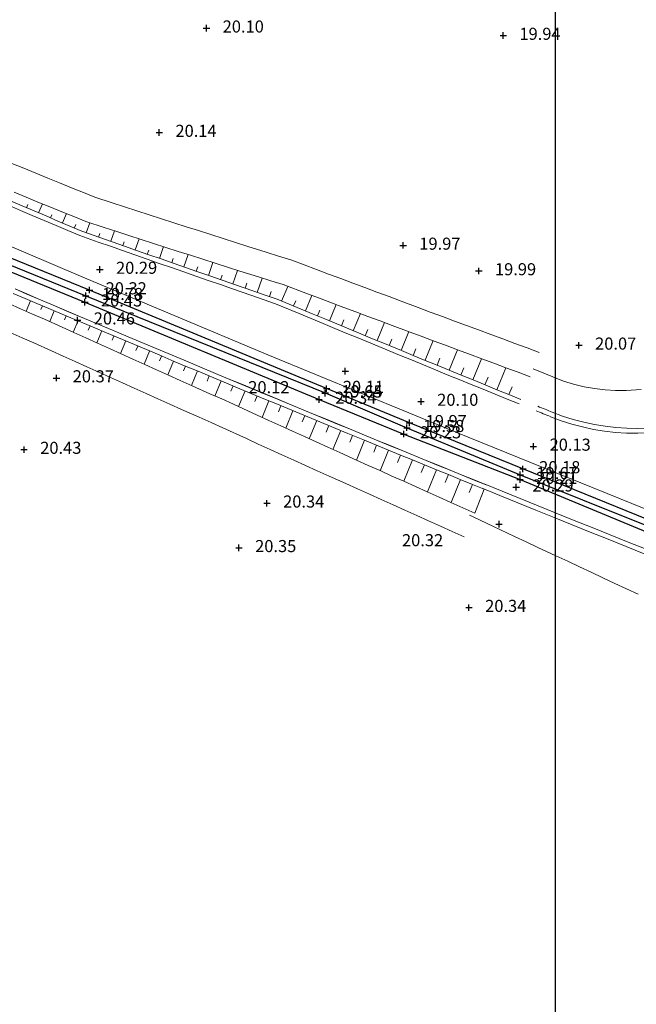
# Model space of a CAD drawing. Units: metres. Extents: x 1695210 to 1701502, y 4935790 to 4939590.
# Drawn here: x 1698527 to 1698623, y 4937411 to 4937563 of the extents above; entities that cross this region are included whole.
import ezdxf

# ---------------------------------------------------------------- set-up
doc = ezdxf.new("R2010")
doc.units = ezdxf.units.M
for name, color, linetype in [('5', 4, 'Continuous'), ('6', 6, 'Continuous'), ('7', 3, 'Continuous'), ('griglia', 253, 'Continuous')]:
    doc.layers.add(name, color=color, linetype=linetype)
for name, color, linetype, lineweight in [('Asse', 252, 'Continuous', 9), ('barbette', 252, 'Continuous', 9), ('Cigli', 252, 'Continuous', 9), ('espropri', 252, 'Continuous', 9), ('Scarpate', 252, 'Continuous', 9)]:
    doc.layers.add(name, color=color, linetype=linetype, lineweight=lineweight)
doc.styles.add('FONTSTYLE_2', font='technic_.ttf', dxfattribs={"width": 0.8, "height": 0.2})

# ---------------------------------------------------------------- blocks, each defined once
blk = doc.blocks.new('Croce___1_ATS')
at = {"color": 0}
for p, q in [((-0.5, 0), (0.5, 0)), ((0, -0.5), (0, 0.5))]:
    blk.add_line(p, q, dxfattribs=at)
blk = doc.blocks.new('T_P_0')
at = {"layer": '7'}
blk.add_point((0, 0), dxfattribs=at)
blk.add_blockref('Croce___1_ATS', (0, 0), dxfattribs=at)
at = {"layer": '7', "insert": (-15, -4), "char_height": 1.868, "attachment_point": 7, "style": 'FONTSTYLE_2'}
blk.add_mtext('20.32', dxfattribs=at)
blk = doc.blocks.new('T_P_1')
at = {"layer": '7'}
blk.add_point((0, 0), dxfattribs=at)
blk.add_blockref('Croce___1_ATS', (0, 0), dxfattribs=at)
at = {"layer": '7', "insert": (2.5, -1.25), "char_height": 1.868, "attachment_point": 7, "style": 'FONTSTYLE_2'}
blk.add_mtext('20.34', dxfattribs=at)
blk = doc.blocks.new('T_P_2')
at = {"layer": '7'}
blk.add_point((0, 0), dxfattribs=at)
blk.add_blockref('Croce___1_ATS', (0, 0), dxfattribs=at)
at = {"layer": '7', "insert": (2.5, -1.25), "char_height": 1.868, "attachment_point": 7, "style": 'FONTSTYLE_2'}
blk.add_mtext('20.29', dxfattribs=at)
blk = doc.blocks.new('T_P_3')
at = {"layer": '6'}
blk.add_point((0, 0), dxfattribs=at)
blk.add_blockref('Croce___1_ATS', (0, 0), dxfattribs=at)
at = {"layer": '6', "insert": (2.5, -1.25), "char_height": 1.868, "attachment_point": 7, "style": 'FONTSTYLE_2'}
blk.add_mtext('20.21', dxfattribs=at)
blk = doc.blocks.new('T_P_4')
at = {"layer": '5'}
blk.add_point((0, 0), dxfattribs=at)
blk.add_blockref('Croce___1_ATS', (0, 0), dxfattribs=at)
at = {"layer": '5', "insert": (2.5, -1.25), "char_height": 1.868, "attachment_point": 7, "style": 'FONTSTYLE_2'}
blk.add_mtext('19.67', dxfattribs=at)
blk = doc.blocks.new('T_P_5')
at = {"layer": '6'}
blk.add_point((0, 0), dxfattribs=at)
blk.add_blockref('Croce___1_ATS', (0, 0), dxfattribs=at)
at = {"layer": '6', "insert": (2.5, -1.25), "char_height": 1.868, "attachment_point": 7, "style": 'FONTSTYLE_2'}
blk.add_mtext('20.18', dxfattribs=at)
blk = doc.blocks.new('T_P_6')
at = {"layer": '7'}
blk.add_point((0, 0), dxfattribs=at)
blk.add_blockref('Croce___1_ATS', (0, 0), dxfattribs=at)
at = {"layer": '7', "insert": (2.5, -1.25), "char_height": 1.868, "attachment_point": 7, "style": 'FONTSTYLE_2'}
blk.add_mtext('20.13', dxfattribs=at)
blk = doc.blocks.new('T_P_7')
at = {"layer": '7'}
blk.add_point((0, 0), dxfattribs=at)
blk.add_blockref('Croce___1_ATS', (0, 0), dxfattribs=at)
at = {"layer": '7', "insert": (2.5, -1.25), "char_height": 1.868, "attachment_point": 7, "style": 'FONTSTYLE_2'}
blk.add_mtext('20.07', dxfattribs=at)
blk = doc.blocks.new('T_P_12')
at = {"layer": '7'}
blk.add_point((0, 0), dxfattribs=at)
blk.add_blockref('Croce___1_ATS', (0, 0), dxfattribs=at)
at = {"layer": '7', "insert": (2.5, -1.25), "char_height": 1.868, "attachment_point": 7, "style": 'FONTSTYLE_2'}
blk.add_mtext('19.94', dxfattribs=at)
blk = doc.blocks.new('T_P_13')
at = {"layer": '7'}
blk.add_point((0, 0), dxfattribs=at)
blk.add_blockref('Croce___1_ATS', (0, 0), dxfattribs=at)
at = {"layer": '7', "insert": (2.5, -1.25), "char_height": 1.868, "attachment_point": 7, "style": 'FONTSTYLE_2'}
blk.add_mtext('19.97', dxfattribs=at)
blk = doc.blocks.new('T_P_14')
at = {"layer": '7'}
blk.add_point((0, 0), dxfattribs=at)
blk.add_blockref('Croce___1_ATS', (0, 0), dxfattribs=at)
at = {"layer": '7', "insert": (-15, -4), "char_height": 1.868, "attachment_point": 7, "style": 'FONTSTYLE_2'}
blk.add_mtext('20.12', dxfattribs=at)
blk = doc.blocks.new('T_P_15')
at = {"layer": '6'}
blk.add_point((0, 0), dxfattribs=at)
blk.add_blockref('Croce___1_ATS', (0, 0), dxfattribs=at)
at = {"layer": '6', "insert": (2.5, -1.25), "char_height": 1.868, "attachment_point": 7, "style": 'FONTSTYLE_2'}
blk.add_mtext('20.11', dxfattribs=at)
blk = doc.blocks.new('T_P_16')
at = {"layer": '6'}
blk.add_point((0, 0), dxfattribs=at)
blk.add_blockref('Croce___1_ATS', (0, 0), dxfattribs=at)
at = {"layer": '6', "insert": (2.5, -1.25), "char_height": 1.868, "attachment_point": 7, "style": 'FONTSTYLE_2'}
blk.add_mtext('19.65', dxfattribs=at)
blk = doc.blocks.new('T_P_17')
at = {"layer": '5'}
blk.add_point((0, 0), dxfattribs=at)
blk.add_blockref('Croce___1_ATS', (0, 0), dxfattribs=at)
at = {"layer": '5', "insert": (2.5, -1.25), "char_height": 1.868, "attachment_point": 7, "style": 'FONTSTYLE_2'}
blk.add_mtext('19.64', dxfattribs=at)
blk = doc.blocks.new('T_P_18')
at = {"layer": '6'}
blk.add_point((0, 0), dxfattribs=at)
blk.add_blockref('Croce___1_ATS', (0, 0), dxfattribs=at)
at = {"layer": '6', "insert": (2.5, -1.25), "char_height": 1.868, "attachment_point": 7, "style": 'FONTSTYLE_2'}
blk.add_mtext('20.34', dxfattribs=at)
blk = doc.blocks.new('T_P_19')
at = {"layer": '7'}
blk.add_point((0, 0), dxfattribs=at)
blk.add_blockref('Croce___1_ATS', (0, 0), dxfattribs=at)
at = {"layer": '7', "insert": (2.5, -1.25), "char_height": 1.868, "attachment_point": 7, "style": 'FONTSTYLE_2'}
blk.add_mtext('20.34', dxfattribs=at)
blk = doc.blocks.new('T_P_20')
at = {"layer": '7'}
blk.add_point((0, 0), dxfattribs=at)
blk.add_blockref('Croce___1_ATS', (0, 0), dxfattribs=at)
at = {"layer": '7', "insert": (2.5, -1.25), "char_height": 1.868, "attachment_point": 7, "style": 'FONTSTYLE_2'}
blk.add_mtext('20.35', dxfattribs=at)
blk = doc.blocks.new('T_P_1442')
at = {"layer": '7'}
blk.add_point((0, 0), dxfattribs=at)
blk.add_blockref('Croce___1_ATS', (0, 0), dxfattribs=at)
at = {"layer": '7', "insert": (2.5, -1.25), "char_height": 1.868, "attachment_point": 7, "style": 'FONTSTYLE_2'}
blk.add_mtext('19.99', dxfattribs=at)
blk = doc.blocks.new('T_P_1443')
at = {"layer": '7'}
blk.add_point((0, 0), dxfattribs=at)
blk.add_blockref('Croce___1_ATS', (0, 0), dxfattribs=at)
at = {"layer": '7', "insert": (2.5, -1.25), "char_height": 1.868, "attachment_point": 7, "style": 'FONTSTYLE_2'}
blk.add_mtext('20.10', dxfattribs=at)
blk = doc.blocks.new('T_P_1444')
at = {"layer": '6'}
blk.add_point((0, 0), dxfattribs=at)
blk.add_blockref('Croce___1_ATS', (0, 0), dxfattribs=at)
at = {"layer": '6', "insert": (2.5, -1.25), "char_height": 1.868, "attachment_point": 7, "style": 'FONTSTYLE_2'}
blk.add_mtext('19.97', dxfattribs=at)
blk = doc.blocks.new('T_P_1445')
at = {"layer": '5'}
blk.add_point((0, 0), dxfattribs=at)
blk.add_blockref('Croce___1_ATS', (0, 0), dxfattribs=at)
at = {"layer": '5', "insert": (2.5, -1.25), "char_height": 1.868, "attachment_point": 7, "style": 'FONTSTYLE_2'}
blk.add_mtext('19.58', dxfattribs=at)
blk = doc.blocks.new('T_P_1446')
at = {"layer": '6'}
blk.add_point((0, 0), dxfattribs=at)
blk.add_blockref('Croce___1_ATS', (0, 0), dxfattribs=at)
at = {"layer": '6', "insert": (2.5, -1.25), "char_height": 1.868, "attachment_point": 7, "style": 'FONTSTYLE_2'}
blk.add_mtext('20.23', dxfattribs=at)
blk = doc.blocks.new('T_P_1447')
at = {"layer": '7'}
blk.add_point((0, 0), dxfattribs=at)
blk.add_blockref('Croce___1_ATS', (0, 0), dxfattribs=at)
at = {"layer": '7', "insert": (2.5, -1.25), "char_height": 1.868, "attachment_point": 7, "style": 'FONTSTYLE_2'}
blk.add_mtext('20.43', dxfattribs=at)
blk = doc.blocks.new('T_P_1448')
at = {"layer": '7'}
blk.add_point((0, 0), dxfattribs=at)
blk.add_blockref('Croce___1_ATS', (0, 0), dxfattribs=at)
at = {"layer": '7', "insert": (2.5, -1.25), "char_height": 1.868, "attachment_point": 7, "style": 'FONTSTYLE_2'}
blk.add_mtext('20.37', dxfattribs=at)
blk = doc.blocks.new('T_P_1449')
at = {"layer": '7'}
blk.add_point((0, 0), dxfattribs=at)
blk.add_blockref('Croce___1_ATS', (0, 0), dxfattribs=at)
at = {"layer": '7', "insert": (2.5, -1.25), "char_height": 1.868, "attachment_point": 7, "style": 'FONTSTYLE_2'}
blk.add_mtext('20.46', dxfattribs=at)
blk = doc.blocks.new('T_P_1450')
at = {"layer": '6'}
blk.add_point((0, 0), dxfattribs=at)
blk.add_blockref('Croce___1_ATS', (0, 0), dxfattribs=at)
at = {"layer": '6', "insert": (2.5, -1.25), "char_height": 1.868, "attachment_point": 7, "style": 'FONTSTYLE_2'}
blk.add_mtext('20.43', dxfattribs=at)
blk = doc.blocks.new('T_P_1451')
at = {"layer": '5'}
blk.add_point((0, 0), dxfattribs=at)
blk.add_blockref('Croce___1_ATS', (0, 0), dxfattribs=at)
at = {"layer": '5', "insert": (2.5, -1.25), "char_height": 1.868, "attachment_point": 7, "style": 'FONTSTYLE_2'}
blk.add_mtext('19.78', dxfattribs=at)
blk = doc.blocks.new('T_P_1452')
at = {"layer": '6'}
blk.add_point((0, 0), dxfattribs=at)
blk.add_blockref('Croce___1_ATS', (0, 0), dxfattribs=at)
at = {"layer": '6', "insert": (2.5, -1.25), "char_height": 1.868, "attachment_point": 7, "style": 'FONTSTYLE_2'}
blk.add_mtext('20.32', dxfattribs=at)
blk = doc.blocks.new('T_P_1453')
at = {"layer": '7'}
blk.add_point((0, 0), dxfattribs=at)
blk.add_blockref('Croce___1_ATS', (0, 0), dxfattribs=at)
at = {"layer": '7', "insert": (2.5, -1.25), "char_height": 1.868, "attachment_point": 7, "style": 'FONTSTYLE_2'}
blk.add_mtext('20.29', dxfattribs=at)
blk = doc.blocks.new('T_P_1454')
at = {"layer": '7'}
blk.add_point((0, 0), dxfattribs=at)
blk.add_blockref('Croce___1_ATS', (0, 0), dxfattribs=at)
at = {"layer": '7', "insert": (2.5, -1.25), "char_height": 1.868, "attachment_point": 7, "style": 'FONTSTYLE_2'}
blk.add_mtext('20.14', dxfattribs=at)
blk = doc.blocks.new('T_P_1455')
at = {"layer": '7'}
blk.add_point((0, 0), dxfattribs=at)
blk.add_blockref('Croce___1_ATS', (0, 0), dxfattribs=at)
at = {"layer": '7', "insert": (2.5, -1.25), "char_height": 1.868, "attachment_point": 7, "style": 'FONTSTYLE_2'}
blk.add_mtext('20.10', dxfattribs=at)
blk = doc.blocks.new('base planimetria')
at = {"layer": 'Asse', "color": 252}
for points in [[(1698450.16, 4937561.06), (1698478.9, 4937548.37), (1698478.9, 4937548.37), (1698507.72, 4937535.86), (1698507.72, 4937535.86), (1698536.61, 4937523.53), (1698536.61, 4937523.53), (1698565.59, 4937511.38), (1698565.59, 4937511.38), (1698594.64, 4937499.41), (1698594.64, 4937499.41), (1698623.76, 4937487.63)], [(1698450.16, 4937561.06), (1698478.9, 4937548.37), (1698478.9, 4937548.37), (1698507.71, 4937535.86), (1698507.71, 4937535.86), (1698536.61, 4937523.53), (1698536.61, 4937523.53), (1698565.58, 4937511.38), (1698565.58, 4937511.38), (1698594.63, 4937499.41), (1698594.63, 4937499.41), (1698623.76, 4937487.63)]]:
    blk.add_lwpolyline(points, dxfattribs=at)
at = {"layer": 'barbette', "color": 252}
for points in [[(1698528.29, 4937534.12), (1698528.49, 4937534.6), (1698528.49, 4937534.6)], [(1698530.13, 4937533.34), (1698530.73, 4937534.73), (1698530.73, 4937534.73)], [(1698531.97, 4937532.55), (1698532.18, 4937533.05), (1698532.18, 4937533.05)], [(1698533.81, 4937531.77), (1698534.43, 4937533.23), (1698534.43, 4937533.23)], [(1698535.65, 4937530.99), (1698535.87, 4937531.51), (1698535.87, 4937531.51)], [(1698537.51, 4937530.26), (1698538.06, 4937531.81), (1698538.06, 4937531.81)], [(1698539.4, 4937529.59), (1698539.6, 4937530.15), (1698539.6, 4937530.15)], [(1698541.29, 4937528.93), (1698541.86, 4937530.57), (1698541.86, 4937530.57)], [(1698543.17, 4937528.27), (1698543.38, 4937528.86), (1698543.38, 4937528.86)], [(1698545.06, 4937527.61), (1698545.67, 4937529.34), (1698545.67, 4937529.34)], [(1698546.95, 4937526.95), (1698547.17, 4937527.57), (1698547.17, 4937527.57)], [(1698548.84, 4937526.29), (1698549.47, 4937528.11), (1698549.47, 4937528.11)], [(1698552.62, 4937524.97), (1698553.28, 4937526.89), (1698553.28, 4937526.89)], [(1698550.73, 4937525.63), (1698550.95, 4937526.28), (1698550.95, 4937526.28)], [(1698556.39, 4937523.66), (1698557.09, 4937525.66), (1698557.09, 4937525.66)], [(1698554.5, 4937524.32), (1698554.74, 4937525), (1698554.74, 4937525)], [(1698558.28, 4937523), (1698558.53, 4937523.72), (1698558.53, 4937523.72)], [(1698560.17, 4937522.35), (1698560.9, 4937524.44), (1698560.9, 4937524.44)], [(1698562.06, 4937521.7), (1698562.32, 4937522.45), (1698562.32, 4937522.45)], [(1698563.95, 4937521.04), (1698564.71, 4937523.24), (1698564.71, 4937523.24)], [(1698565.84, 4937520.39), (1698566.12, 4937521.18), (1698566.12, 4937521.18)], [(1698567.72, 4937519.7), (1698568.66, 4937521.97), (1698568.66, 4937521.97)], [(1698528.88, 4937519.74), (1698528.2, 4937518.13), (1698528.2, 4937518.13)], [(1698569.57, 4937518.93), (1698569.91, 4937519.75), (1698569.91, 4937519.75)], [(1698571.41, 4937518.16), (1698572.41, 4937520.56), (1698572.41, 4937520.56)], [(1698575.11, 4937516.63), (1698576.16, 4937519.16), (1698576.16, 4937519.16)], [(1698530.72, 4937518.96), (1698530.48, 4937518.39), (1698530.48, 4937518.39)], [(1698532.56, 4937518.18), (1698531.86, 4937516.51), (1698531.86, 4937516.51)], [(1698573.26, 4937517.4), (1698573.62, 4937518.26), (1698573.62, 4937518.26)], [(1698578.8, 4937515.1), (1698579.9, 4937517.76), (1698579.9, 4937517.76)], [(1698534.4, 4937517.4), (1698534.15, 4937516.8), (1698534.15, 4937516.8)], [(1698536.25, 4937516.62), (1698535.5, 4937514.86), (1698535.5, 4937514.86)], [(1698576.96, 4937515.87), (1698577.33, 4937516.77), (1698577.33, 4937516.77)], [(1698582.5, 4937513.58), (1698583.65, 4937516.37), (1698583.65, 4937516.37)], [(1698538.09, 4937515.85), (1698537.82, 4937515.21), (1698537.82, 4937515.21)], [(1698539.93, 4937515.07), (1698539.15, 4937513.22), (1698539.15, 4937513.22)], [(1698580.65, 4937514.34), (1698581.05, 4937515.29), (1698581.05, 4937515.29)], [(1698586.2, 4937512.05), (1698587.4, 4937514.97), (1698587.4, 4937514.97)], [(1698541.77, 4937514.29), (1698541.49, 4937513.63), (1698541.49, 4937513.63)], [(1698543.62, 4937513.52), (1698542.8, 4937511.57), (1698542.8, 4937511.57)], [(1698584.35, 4937512.81), (1698584.76, 4937513.81), (1698584.76, 4937513.81)], [(1698589.9, 4937510.53), (1698591.15, 4937513.57), (1698591.15, 4937513.57)], [(1698545.46, 4937512.74), (1698545.17, 4937512.04), (1698545.17, 4937512.04)], [(1698547.31, 4937511.97), (1698546.45, 4937509.93), (1698546.45, 4937509.93)], [(1698588.05, 4937511.29), (1698588.48, 4937512.33), (1698588.48, 4937512.33)], [(1698593.6, 4937509.02), (1698594.89, 4937512.17), (1698594.89, 4937512.17)], [(1698549.15, 4937511.19), (1698548.84, 4937510.46), (1698548.84, 4937510.46)], [(1698550.99, 4937510.42), (1698550.1, 4937508.29), (1698550.1, 4937508.29)], [(1698591.75, 4937509.77), (1698592.2, 4937510.86), (1698592.2, 4937510.86)], [(1698597.3, 4937507.5), (1698598.64, 4937510.78), (1698598.64, 4937510.78)], [(1698552.84, 4937509.65), (1698552.52, 4937508.89), (1698552.52, 4937508.89)], [(1698554.69, 4937508.88), (1698553.76, 4937506.65), (1698553.76, 4937506.65)], [(1698595.45, 4937508.26), (1698595.91, 4937509.38), (1698595.91, 4937509.38)], [(1698601.01, 4937505.99), (1698602.39, 4937509.39), (1698602.39, 4937509.39)], [(1698556.53, 4937508.11), (1698556.2, 4937507.31), (1698556.2, 4937507.31)], [(1698558.38, 4937507.34), (1698557.41, 4937505.01), (1698557.41, 4937505.01)], [(1698599.16, 4937506.75), (1698599.63, 4937507.91), (1698599.63, 4937507.91)], [(1698560.22, 4937506.57), (1698559.88, 4937505.74), (1698559.88, 4937505.74)], [(1698562.07, 4937505.8), (1698561.06, 4937503.37), (1698561.06, 4937503.37)], [(1698602.86, 4937505.24), (1698603.35, 4937506.45), (1698603.35, 4937506.45)], [(1698563.92, 4937505.03), (1698563.55, 4937504.16), (1698563.55, 4937504.16)], [(1698565.76, 4937504.27), (1698564.7, 4937501.71), (1698564.7, 4937501.71)], [(1698567.61, 4937503.5), (1698567.23, 4937502.58), (1698567.23, 4937502.58)], [(1698569.46, 4937502.73), (1698568.35, 4937500.06), (1698568.35, 4937500.06)], [(1698571.31, 4937501.97), (1698570.91, 4937501.01), (1698570.91, 4937501.01)], [(1698573.15, 4937501.21), (1698572, 4937498.4), (1698572, 4937498.4)], [(1698575, 4937500.44), (1698574.59, 4937499.44), (1698574.59, 4937499.44)], [(1698576.85, 4937499.68), (1698575.65, 4937496.75), (1698575.65, 4937496.75)], [(1698578.7, 4937498.92), (1698578.27, 4937497.87), (1698578.27, 4937497.87)], [(1698580.55, 4937498.16), (1698579.3, 4937495.1), (1698579.3, 4937495.1)], [(1698582.4, 4937497.4), (1698581.95, 4937496.31), (1698581.95, 4937496.31)], [(1698584.25, 4937496.64), (1698582.95, 4937493.46), (1698582.95, 4937493.46)], [(1698586.1, 4937495.88), (1698585.64, 4937494.74), (1698585.64, 4937494.74)], [(1698587.95, 4937495.12), (1698586.6, 4937491.82), (1698586.6, 4937491.82)], [(1698589.8, 4937494.36), (1698589.32, 4937493.18), (1698589.32, 4937493.18)], [(1698591.65, 4937493.61), (1698590.25, 4937490.18), (1698590.25, 4937490.18)], [(1698593.51, 4937492.85), (1698593.01, 4937491.63), (1698593.01, 4937491.63)], [(1698595.36, 4937492.1), (1698593.91, 4937488.54), (1698593.91, 4937488.54)], [(1698597.21, 4937491.34), (1698596.7, 4937490.07), (1698596.7, 4937490.07)], [(1698599.06, 4937490.59), (1698597.57, 4937486.91), (1698597.57, 4937486.91)], [(1698599.06, 4937490.59), (1698597.57, 4937486.91), (1698597.57, 4937486.91)]]:
    blk.add_lwpolyline(points, dxfattribs=at)
at = {"layer": 'Cigli', "color": 252}
for points in [[(1698604.71, 4937504.48), (1698602.86, 4937505.24), (1698602.86, 4937505.24), (1698601.01, 4937505.99), (1698601.01, 4937505.99), (1698599.17, 4937506.74), (1698599.17, 4937506.74), (1698597.32, 4937507.5), (1698597.32, 4937507.5), (1698595.47, 4937508.25), (1698595.47, 4937508.25), (1698593.62, 4937509.01), (1698593.62, 4937509.01), (1698591.77, 4937509.76), (1698591.77, 4937509.76), (1698589.93, 4937510.52), (1698589.93, 4937510.52), (1698588.08, 4937511.28), (1698588.08, 4937511.28), (1698586.23, 4937512.04), (1698586.23, 4937512.04), (1698583.64, 4937513.11), (1698583.64, 4937513.11), (1698581.79, 4937513.87), (1698581.79, 4937513.87), (1698579.95, 4937514.63), (1698579.95, 4937514.63), (1698578.1, 4937515.39), (1698578.1, 4937515.39), (1698576.26, 4937516.15), (1698576.26, 4937516.15), (1698574.41, 4937516.92), (1698574.41, 4937516.92), (1698572.57, 4937517.68), (1698572.57, 4937517.68), (1698570.72, 4937518.45), (1698570.72, 4937518.45), (1698567.04, 4937519.98), (1698567.04, 4937519.98), (1698565.15, 4937520.63), (1698565.15, 4937520.63), (1698563.25, 4937521.28), (1698563.25, 4937521.28), (1698560.42, 4937522.27), (1698560.42, 4937522.27), (1698558.53, 4937522.92), (1698558.53, 4937522.92), (1698556.64, 4937523.58), (1698556.64, 4937523.58), (1698554.75, 4937524.23), (1698554.75, 4937524.23), (1698552.86, 4937524.89), (1698552.86, 4937524.89), (1698550.97, 4937525.55), (1698550.97, 4937525.55), (1698549.08, 4937526.21), (1698549.08, 4937526.21), (1698547.19, 4937526.86), (1698547.19, 4937526.86), (1698545.3, 4937527.52), (1698545.3, 4937527.52), (1698543.41, 4937528.19), (1698543.41, 4937528.19), (1698541.52, 4937528.85), (1698541.52, 4937528.85), (1698539.63, 4937529.51), (1698539.63, 4937529.51), (1698536.8, 4937530.51), (1698536.8, 4937530.51), (1698534.96, 4937531.28), (1698534.96, 4937531.28), (1698533.12, 4937532.06), (1698533.12, 4937532.06), (1698531.29, 4937532.85), (1698531.29, 4937532.85), (1698529.45, 4937533.63), (1698529.45, 4937533.63), (1698527.61, 4937534.41), (1698527.61, 4937534.41), (1698525.77, 4937535.19)], [(1698604.43, 4937503.79), (1698602.58, 4937504.54), (1698602.58, 4937504.54), (1698600.73, 4937505.29), (1698600.73, 4937505.29), (1698598.88, 4937506.05), (1698598.88, 4937506.05), (1698597.03, 4937506.8), (1698597.03, 4937506.8), (1698595.18, 4937507.56), (1698595.18, 4937507.56), (1698593.34, 4937508.31), (1698593.34, 4937508.31), (1698591.49, 4937509.07), (1698591.49, 4937509.07), (1698589.64, 4937509.83), (1698589.64, 4937509.83), (1698587.79, 4937510.59), (1698587.79, 4937510.59), (1698585.95, 4937511.35), (1698585.95, 4937511.35), (1698583.35, 4937512.41), (1698583.35, 4937512.41), (1698581.51, 4937513.17), (1698581.51, 4937513.17), (1698579.66, 4937513.94), (1698579.66, 4937513.94), (1698577.82, 4937514.7), (1698577.82, 4937514.7), (1698575.97, 4937515.46), (1698575.97, 4937515.46), (1698574.13, 4937516.22), (1698574.13, 4937516.22), (1698572.28, 4937516.99), (1698572.28, 4937516.99), (1698570.44, 4937517.75), (1698570.44, 4937517.75), (1698566.75, 4937519.29), (1698566.75, 4937519.29), (1698564.86, 4937519.94), (1698564.86, 4937519.94), (1698562.97, 4937520.59), (1698562.97, 4937520.59), (1698560.13, 4937521.57), (1698560.13, 4937521.57), (1698558.24, 4937522.23), (1698558.24, 4937522.23), (1698556.35, 4937522.88), (1698556.35, 4937522.88), (1698554.46, 4937523.54), (1698554.46, 4937523.54), (1698552.57, 4937524.2), (1698552.57, 4937524.2), (1698550.68, 4937524.86), (1698550.68, 4937524.86), (1698548.79, 4937525.51), (1698548.79, 4937525.51), (1698546.9, 4937526.17), (1698546.9, 4937526.17), (1698545.01, 4937526.83), (1698545.01, 4937526.83), (1698543.12, 4937527.49), (1698543.12, 4937527.49), (1698541.23, 4937528.16), (1698541.23, 4937528.16), (1698539.34, 4937528.82), (1698539.34, 4937528.82), (1698536.51, 4937529.81), (1698536.51, 4937529.81), (1698534.67, 4937530.59), (1698534.67, 4937530.59), (1698532.83, 4937531.37), (1698532.83, 4937531.37), (1698530.99, 4937532.16), (1698530.99, 4937532.16), (1698529.15, 4937532.94), (1698529.15, 4937532.94), (1698527.32, 4937533.72), (1698527.32, 4937533.72), (1698525.48, 4937534.5)], [(1698599.35, 4937491.28), (1698597.49, 4937492.04), (1698597.49, 4937492.04), (1698595.64, 4937492.79), (1698595.64, 4937492.79), (1698593.78, 4937493.55), (1698593.78, 4937493.55), (1698591.93, 4937494.3), (1698591.93, 4937494.3), (1698590.08, 4937495.06), (1698590.08, 4937495.06), (1698588.22, 4937495.82), (1698588.22, 4937495.82), (1698586.37, 4937496.58), (1698586.37, 4937496.58), (1698584.52, 4937497.34), (1698584.52, 4937497.34), (1698582.66, 4937498.1), (1698582.66, 4937498.1), (1698580.81, 4937498.86), (1698580.81, 4937498.86), (1698578.21, 4937499.93), (1698578.21, 4937499.93), (1698576.36, 4937500.69), (1698576.36, 4937500.69), (1698574.51, 4937501.46), (1698574.51, 4937501.46), (1698572.66, 4937502.22), (1698572.66, 4937502.22), (1698570.81, 4937502.99), (1698570.81, 4937502.99), (1698568.96, 4937503.75), (1698568.96, 4937503.75), (1698567.11, 4937504.52), (1698567.11, 4937504.52), (1698565.26, 4937505.29), (1698565.26, 4937505.29), (1698561.56, 4937506.82), (1698561.56, 4937506.82), (1698559.71, 4937507.59), (1698559.71, 4937507.59), (1698557.87, 4937508.36), (1698557.87, 4937508.36), (1698555.09, 4937509.52), (1698555.09, 4937509.52), (1698553.25, 4937510.29), (1698553.25, 4937510.29), (1698551.4, 4937511.07), (1698551.4, 4937511.07), (1698549.55, 4937511.84), (1698549.55, 4937511.84), (1698547.71, 4937512.61), (1698547.71, 4937512.61), (1698545.86, 4937513.39), (1698545.86, 4937513.39), (1698544.01, 4937514.16), (1698544.01, 4937514.16), (1698542.17, 4937514.94), (1698542.17, 4937514.94), (1698540.32, 4937515.72), (1698540.32, 4937515.72), (1698538.48, 4937516.5), (1698538.48, 4937516.5), (1698536.63, 4937517.28), (1698536.63, 4937517.28), (1698534.79, 4937518.05), (1698534.79, 4937518.05), (1698532.02, 4937519.23), (1698532.02, 4937519.23), (1698530.18, 4937520.01), (1698530.18, 4937520.01), (1698528.34, 4937520.79), (1698528.34, 4937520.79), (1698526.49, 4937521.57)], [(1698599.34, 4937491.27), (1698597.49, 4937492.02), (1698597.49, 4937492.02), (1698595.63, 4937492.78), (1698595.63, 4937492.78), (1698593.78, 4937493.53), (1698593.78, 4937493.53), (1698591.92, 4937494.29), (1698591.92, 4937494.29), (1698590.07, 4937495.05), (1698590.07, 4937495.05), (1698588.22, 4937495.81), (1698588.22, 4937495.81), (1698586.36, 4937496.57), (1698586.36, 4937496.57), (1698584.51, 4937497.33), (1698584.51, 4937497.33), (1698582.66, 4937498.09), (1698582.66, 4937498.09), (1698580.81, 4937498.85), (1698580.81, 4937498.85), (1698578.21, 4937499.92), (1698578.21, 4937499.92), (1698576.36, 4937500.68), (1698576.36, 4937500.68), (1698574.5, 4937501.44), (1698574.5, 4937501.44), (1698572.65, 4937502.21), (1698572.65, 4937502.21), (1698570.8, 4937502.97), (1698570.8, 4937502.97), (1698568.95, 4937503.74), (1698568.95, 4937503.74), (1698567.1, 4937504.51), (1698567.1, 4937504.51), (1698565.25, 4937505.27), (1698565.25, 4937505.27), (1698561.56, 4937506.81), (1698561.56, 4937506.81), (1698559.71, 4937507.58), (1698559.71, 4937507.58), (1698557.86, 4937508.35), (1698557.86, 4937508.35), (1698555.09, 4937509.51), (1698555.09, 4937509.51), (1698553.24, 4937510.28), (1698553.24, 4937510.28), (1698551.39, 4937511.05), (1698551.39, 4937511.05), (1698549.55, 4937511.83), (1698549.55, 4937511.83), (1698547.7, 4937512.6), (1698547.7, 4937512.6), (1698545.85, 4937513.37), (1698545.85, 4937513.37), (1698544.01, 4937514.15), (1698544.01, 4937514.15), (1698542.16, 4937514.93), (1698542.16, 4937514.93), (1698540.32, 4937515.7), (1698540.32, 4937515.7), (1698538.47, 4937516.48), (1698538.47, 4937516.48), (1698536.63, 4937517.26), (1698536.63, 4937517.26), (1698534.78, 4937518.04), (1698534.78, 4937518.04), (1698532.02, 4937519.21), (1698532.02, 4937519.21), (1698530.17, 4937519.99), (1698530.17, 4937519.99), (1698528.33, 4937520.78), (1698528.33, 4937520.78), (1698526.49, 4937521.56)], [(1698599.06, 4937490.59), (1698597.21, 4937491.34), (1698597.21, 4937491.34), (1698595.35, 4937492.1), (1698595.35, 4937492.1), (1698593.5, 4937492.85), (1698593.5, 4937492.85), (1698591.65, 4937493.61), (1698591.65, 4937493.61), (1698589.79, 4937494.37), (1698589.79, 4937494.37), (1698587.94, 4937495.13), (1698587.94, 4937495.13), (1698586.08, 4937495.89), (1698586.08, 4937495.89), (1698584.23, 4937496.65), (1698584.23, 4937496.65), (1698582.38, 4937497.41), (1698582.38, 4937497.41), (1698580.53, 4937498.17), (1698580.53, 4937498.17), (1698577.93, 4937499.24), (1698577.93, 4937499.24), (1698576.08, 4937500), (1698576.08, 4937500), (1698574.22, 4937500.76), (1698574.22, 4937500.76), (1698572.37, 4937501.53), (1698572.37, 4937501.53), (1698570.52, 4937502.29), (1698570.52, 4937502.29), (1698568.67, 4937503.06), (1698568.67, 4937503.06), (1698566.82, 4937503.83), (1698566.82, 4937503.83), (1698564.97, 4937504.59), (1698564.97, 4937504.59), (1698561.27, 4937506.13), (1698561.27, 4937506.13), (1698559.43, 4937506.9), (1698559.43, 4937506.9), (1698557.58, 4937507.67), (1698557.58, 4937507.67), (1698554.81, 4937508.83), (1698554.81, 4937508.83), (1698552.96, 4937509.6), (1698552.96, 4937509.6), (1698551.11, 4937510.37), (1698551.11, 4937510.37), (1698549.26, 4937511.15), (1698549.26, 4937511.15), (1698547.42, 4937511.92), (1698547.42, 4937511.92), (1698545.57, 4937512.7), (1698545.57, 4937512.7), (1698543.72, 4937513.47), (1698543.72, 4937513.47), (1698541.88, 4937514.25), (1698541.88, 4937514.25), (1698540.03, 4937515.03), (1698540.03, 4937515.03), (1698538.19, 4937515.81), (1698538.19, 4937515.81), (1698536.34, 4937516.58), (1698536.34, 4937516.58), (1698534.5, 4937517.36), (1698534.5, 4937517.36), (1698531.73, 4937518.53), (1698531.73, 4937518.53), (1698529.89, 4937519.32), (1698529.89, 4937519.32), (1698528.04, 4937520.1), (1698528.04, 4937520.1), (1698526.2, 4937520.88)], [(1698606.14, 4937508), (1698604.27, 4937508.69), (1698604.27, 4937508.69), (1698602.4, 4937509.39), (1698602.4, 4937509.39), (1698600.53, 4937510.08), (1698600.53, 4937510.08), (1698598.65, 4937510.77), (1698598.65, 4937510.77), (1698596.78, 4937511.47), (1698596.78, 4937511.47), (1698594.91, 4937512.16), (1698594.91, 4937512.16), (1698593.04, 4937512.86), (1698593.04, 4937512.86), (1698591.17, 4937513.56), (1698591.17, 4937513.56), (1698589.3, 4937514.26), (1698589.3, 4937514.26), (1698587.43, 4937514.95), (1698587.43, 4937514.95), (1698584.81, 4937515.94), (1698584.81, 4937515.94), (1698582.93, 4937516.63), (1698582.93, 4937516.63), (1698581.06, 4937517.33), (1698581.06, 4937517.33), (1698579.19, 4937518.03), (1698579.19, 4937518.03), (1698577.32, 4937518.72), (1698577.32, 4937518.72), (1698575.45, 4937519.42), (1698575.45, 4937519.42), (1698573.58, 4937520.12), (1698573.58, 4937520.12), (1698571.71, 4937520.82), (1698571.71, 4937520.82), (1698567.97, 4937522.23), (1698567.97, 4937522.23), (1698566.06, 4937522.82), (1698566.06, 4937522.82), (1698564.15, 4937523.42), (1698564.15, 4937523.42), (1698561.28, 4937524.32), (1698561.28, 4937524.32), (1698559.37, 4937524.93), (1698559.37, 4937524.93), (1698557.46, 4937525.54), (1698557.46, 4937525.54), (1698555.55, 4937526.16), (1698555.55, 4937526.16), (1698553.65, 4937526.77), (1698553.65, 4937526.77), (1698551.74, 4937527.38), (1698551.74, 4937527.38), (1698549.83, 4937528), (1698549.83, 4937528), (1698547.92, 4937528.61), (1698547.92, 4937528.61), (1698546.02, 4937529.23), (1698546.02, 4937529.23), (1698544.11, 4937529.85), (1698544.11, 4937529.85), (1698542.21, 4937530.46), (1698542.21, 4937530.46), (1698540.3, 4937531.08), (1698540.3, 4937531.08), (1698537.44, 4937532.01), (1698537.44, 4937532.01), (1698535.59, 4937532.76), (1698535.59, 4937532.76), (1698533.74, 4937533.51), (1698533.74, 4937533.51), (1698531.89, 4937534.26), (1698531.89, 4937534.26), (1698530.04, 4937535.01), (1698530.04, 4937535.01), (1698528.19, 4937535.76), (1698528.19, 4937535.76), (1698526.34, 4937536.52)], [(1698597.57, 4937486.91), (1698595.74, 4937487.72), (1698595.74, 4937487.72), (1698593.9, 4937488.54), (1698593.9, 4937488.54), (1698592.07, 4937489.36), (1698592.07, 4937489.36), (1698590.24, 4937490.18), (1698590.24, 4937490.18), (1698588.41, 4937491), (1698588.41, 4937491), (1698586.59, 4937491.82), (1698586.59, 4937491.82), (1698584.76, 4937492.64), (1698584.76, 4937492.64), (1698582.93, 4937493.47), (1698582.93, 4937493.47), (1698581.1, 4937494.29), (1698581.1, 4937494.29), (1698579.27, 4937495.11), (1698579.27, 4937495.11), (1698576.71, 4937496.27), (1698576.71, 4937496.27), (1698574.88, 4937497.1), (1698574.88, 4937497.1), (1698573.05, 4937497.92), (1698573.05, 4937497.92), (1698571.23, 4937498.75), (1698571.23, 4937498.75), (1698569.4, 4937499.58), (1698569.4, 4937499.58), (1698567.57, 4937500.41), (1698567.57, 4937500.41), (1698565.75, 4937501.24), (1698565.75, 4937501.24), (1698563.92, 4937502.07), (1698563.92, 4937502.07), (1698560.27, 4937503.73), (1698560.27, 4937503.73), (1698558.45, 4937504.55), (1698558.45, 4937504.55), (1698556.62, 4937505.37), (1698556.62, 4937505.37), (1698553.87, 4937506.6), (1698553.87, 4937506.6), (1698552.04, 4937507.42), (1698552.04, 4937507.42), (1698550.22, 4937508.24), (1698550.22, 4937508.24), (1698548.39, 4937509.06), (1698548.39, 4937509.06), (1698546.56, 4937509.88), (1698546.56, 4937509.88), (1698544.73, 4937510.7), (1698544.73, 4937510.7), (1698542.9, 4937511.52), (1698542.9, 4937511.52), (1698541.08, 4937512.35), (1698541.08, 4937512.35), (1698539.25, 4937513.17), (1698539.25, 4937513.17), (1698537.42, 4937514), (1698537.42, 4937514), (1698535.6, 4937514.82), (1698535.6, 4937514.82), (1698533.77, 4937515.65), (1698533.77, 4937515.65), (1698531.03, 4937516.89), (1698531.03, 4937516.89), (1698529.2, 4937517.69), (1698529.2, 4937517.69), (1698527.36, 4937518.5), (1698527.36, 4937518.5), (1698525.53, 4937519.3)]]:
    blk.add_lwpolyline(points, dxfattribs=at)
at = {"layer": 'espropri', "color": 252}
for points in [[(1698607.53, 4937511.75), (1698605.66, 4937512.44), (1698603.79, 4937513.14), (1698601.92, 4937513.83), (1698600.05, 4937514.52), (1698598.18, 4937515.22), (1698596.31, 4937515.91), (1698594.44, 4937516.61), (1698592.57, 4937517.31), (1698590.7, 4937518), (1698588.83, 4937518.7), (1698586.2, 4937519.68), (1698584.33, 4937520.38), (1698582.46, 4937521.08), (1698580.59, 4937521.77), (1698578.72, 4937522.47), (1698576.85, 4937523.17), (1698574.98, 4937523.87), (1698573.11, 4937524.57), (1698569.27, 4937526.01), (1698567.25, 4937526.64), (1698565.34, 4937527.24), (1698562.48, 4937528.13), (1698560.59, 4937528.74), (1698558.68, 4937529.35), (1698556.78, 4937529.96), (1698554.87, 4937530.58), (1698552.96, 4937531.19), (1698551.06, 4937531.8), (1698549.15, 4937532.42), (1698547.25, 4937533.03), (1698545.34, 4937533.65), (1698543.44, 4937534.27), (1698541.53, 4937534.89), (1698538.81, 4937535.77), (1698537.09, 4937536.47), (1698535.24, 4937537.22), (1698533.39, 4937537.97), (1698531.54, 4937538.72), (1698529.69, 4937539.47), (1698527.85, 4937540.22), (1698526, 4937540.98)], [(1698595.94, 4937483.25), (1698594.1, 4937484.07), (1698592.27, 4937484.89), (1698590.44, 4937485.71), (1698588.61, 4937486.53), (1698586.78, 4937487.35), (1698584.95, 4937488.17), (1698583.12, 4937489), (1698581.29, 4937489.82), (1698579.46, 4937490.64), (1698577.63, 4937491.47), (1698575.06, 4937492.63), (1698573.23, 4937493.45), (1698571.4, 4937494.28), (1698569.58, 4937495.11), (1698567.75, 4937495.94), (1698565.92, 4937496.76), (1698564.09, 4937497.59), (1698562.27, 4937498.42), (1698558.63, 4937500.08), (1698556.81, 4937500.9), (1698554.98, 4937501.72), (1698552.24, 4937502.95), (1698550.41, 4937503.77), (1698548.58, 4937504.59), (1698546.75, 4937505.41), (1698544.92, 4937506.23), (1698543.09, 4937507.05), (1698541.26, 4937507.88), (1698539.43, 4937508.7), (1698537.61, 4937509.52), (1698535.78, 4937510.35), (1698533.95, 4937511.18), (1698532.12, 4937512), (1698529.4, 4937513.23), (1698527.59, 4937514.03), (1698525.76, 4937514.83)]]:
    blk.add_lwpolyline(points, dxfattribs=at)
at = {"layer": 'Scarpate', "color": 252}
for points in [[(1698606.62, 4937509.19), (1698611.28, 4937507.31), (1698611.28, 4937507.31), (1698612.87, 4937506.83), (1698612.87, 4937506.83), (1698614.48, 4937506.45), (1698614.48, 4937506.45), (1698616.1, 4937506.15), (1698616.1, 4937506.15), (1698617.73, 4937505.96), (1698617.73, 4937505.96), (1698619.36, 4937505.86), (1698619.36, 4937505.86), (1698620.99, 4937505.85), (1698620.99, 4937505.85), (1698623.3, 4937506)], [(1698622.87, 4937474.35), (1698621.05, 4937475.2), (1698621.05, 4937475.2), (1698619.23, 4937476.04), (1698619.23, 4937476.04), (1698617.41, 4937476.89), (1698617.41, 4937476.89), (1698615.59, 4937477.75), (1698615.59, 4937477.75), (1698613.77, 4937478.6), (1698613.77, 4937478.6), (1698611.96, 4937479.45), (1698611.96, 4937479.45), (1698610.14, 4937480.3), (1698610.14, 4937480.3), (1698607.36, 4937481.61), (1698607.36, 4937481.61), (1698605.54, 4937482.45), (1698605.54, 4937482.45), (1698603.72, 4937483.3), (1698603.72, 4937483.3), (1698600.46, 4937484.82), (1698600.46, 4937484.82), (1698597.32, 4937486.31), (1698597.32, 4937486.31), (1698597.32, 4937486.31), (1698597.32, 4937486.31), (1698596.77, 4937486.58)]]:
    blk.add_lwpolyline(points, dxfattribs=at)
for centre, radius, start, end in [((1698622.44, 4937534.25), 35, 247.9354, 338.3977), ((1698622.44, 4937534.25), 34.25, 247.9354, 338.3977), ((1700484.64, 4942128.44), 4992.25, 247.9077, 247.93537), ((1700484.64, 4942128.44), 4991.5, 247.9077, 247.93537), ((1700484.59, 4942128.34), 5006.39, 247.87081, 250.07057), ((1700484.59, 4942128.34), 5005.64, 247.87124, 250.07057)]:
    blk.add_arc(centre, radius, start, end, dxfattribs=at)

msp = doc.modelspace()

# ---------------------------------------------------------------- linework, layer by layer
at = {"layer": '5', "flags": 128}
msp.add_lwpolyline([(1698343.95, 4937599.93), (1698367.74, 4937590.27), (1698402.73, 4937576.01), (1698426.84, 4937565.75), (1698467.51, 4937548.94), (1698488.16, 4937540.72), (1698505.26, 4937533.61), (1698537.43, 4937520.52), (1698574.46, 4937505.49), (1698587.1, 4937500.11), (1698604.62, 4937492.82), (1698633.53, 4937481.24)], dxfattribs=at)
at = {"layer": '6', "flags": 128}
for points in [[(1698633.91, 4937482), (1698605.04, 4937493.74), (1698587.49, 4937500.87), (1698574.68, 4937506.16), (1698538, 4937521.4), (1698505.94, 4937534.44), (1698488.57, 4937541.43), (1698467.89, 4937549.71), (1698427.14, 4937566.56), (1698402.93, 4937576.51), (1698368.1, 4937590.87), (1698344, 4937600.42)], [(1698343.64, 4937599.29), (1698367.27, 4937589.61), (1698401.9, 4937575.28), (1698426.51, 4937565.18), (1698467.3, 4937548.18), (1698487.57, 4937539.91), (1698504.92, 4937532.78), (1698537.28, 4937519.52), (1698573.5, 4937504.48), (1698586.61, 4937499.13), (1698604.59, 4937492.09), (1698633.29, 4937480.22)]]:
    msp.add_lwpolyline(points, dxfattribs=at)
at = {"layer": 'griglia', "color": 9, "linetype": 'Continuous'}
msp.add_line((1698610.02, 4939589.6), (1698610.02, 4935789.6), dxfattribs=at)

# ---------------------------------------------------------------- block references
msp.add_blockref('base planimetria', (0, 0))
at = {"layer": '5'}
for name, p in [('T_P_1451', (1698537.43, 4937520.52)), ('T_P_17', (1698574.46, 4937505.49)), ('T_P_1445', (1698587.1, 4937500.11)), ('T_P_4', (1698604.62, 4937492.82))]:
    msp.add_blockref(name, p, dxfattribs=at)
at = {"layer": '6'}
for name, p in [('T_P_1452', (1698538, 4937521.4)), ('T_P_1450', (1698537.28, 4937519.52)), ('T_P_15', (1698574.68, 4937506.16)), ('T_P_18', (1698573.5, 4937504.48)), ('T_P_16', (1698574.46, 4937505.44)), ('T_P_1444', (1698587.49, 4937500.87)), ('T_P_1446', (1698586.61, 4937499.13)), ('T_P_5', (1698605.04, 4937493.74)), ('T_P_3', (1698604.59, 4937492.09))]:
    msp.add_blockref(name, p, dxfattribs=at)
at = {"layer": '7'}
for name, p in [('T_P_1455', (1698556.1, 4937561.88)), ('T_P_12', (1698601.99, 4937560.75)), ('T_P_1454', (1698548.8, 4937545.75)), ('T_P_13', (1698586.51, 4937528.3)), ('T_P_1453', (1698539.61, 4937524.57)), ('T_P_1442', (1698598.21, 4937524.35)), ('T_P_1449', (1698536.17, 4937516.74)), ('T_P_7', (1698613.69, 4937512.85)), ('T_P_1448', (1698532.91, 4937507.79)), ('T_P_14', (1698577.56, 4937508.86)), ('T_P_1443', (1698589.27, 4937504.16)), ('T_P_1447', (1698527.89, 4937496.73)), ('T_P_6', (1698606.65, 4937497.22)), ('T_P_2', (1698603.99, 4937490.91)), ('T_P_19', (1698565.45, 4937488.43)), ('T_P_0', (1698601.33, 4937485.2)), ('T_P_20', (1698561.12, 4937481.54)), ('T_P_1', (1698596.69, 4937472.29))]:
    msp.add_blockref(name, p, dxfattribs=at)

doc.saveas('drawing.dxf')
